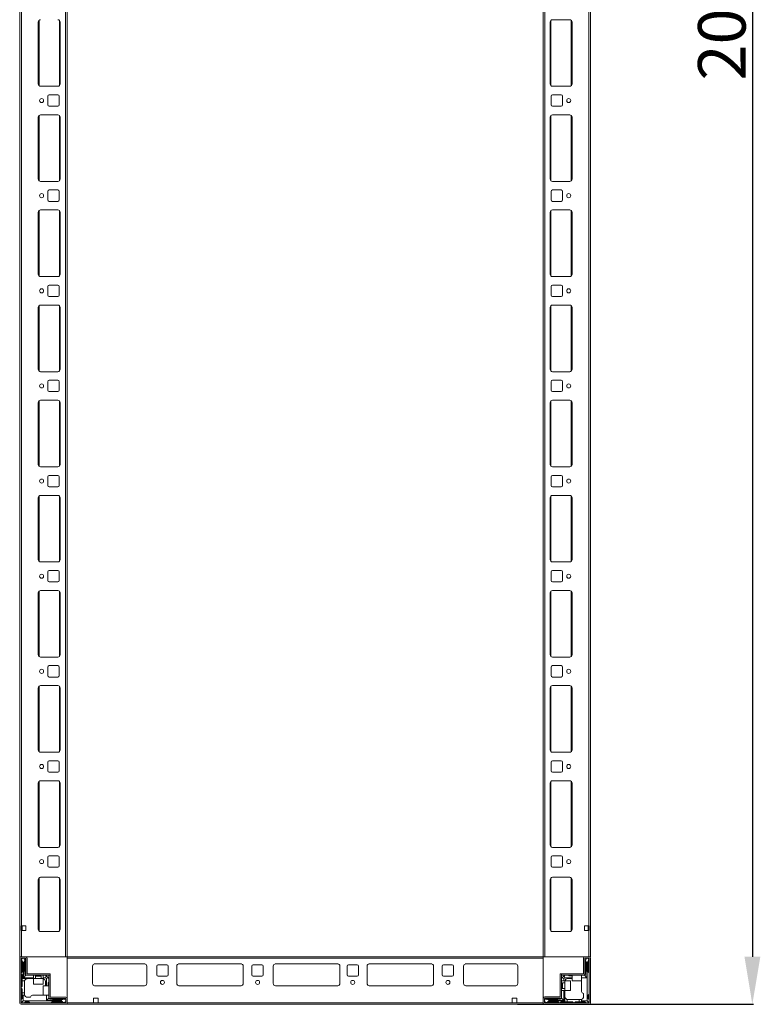
# Model space of a CAD drawing. Units: millimetres. Extents: x 285 to 11867, y 34 to 11661.
# Drawn here: x 2044 to 2822, y 3036 to 4071 of the extents above; entities that cross this region are included whole.
import ezdxf

# ---------------------------------------------------------------- set-up
doc = ezdxf.new("R2010")
doc.units = ezdxf.units.MM
doc.layers.add('2', color=7, linetype='Continuous')
doc.dimstyles.new('ISO-25', dxfattribs={"dimtxt": 2.5, "dimasz": 2.5, "dimexe": 1.25, "dimexo": 0.625, "dimtad": 1, "dimtxsty": 'Standard', "dimcen": 2.5, "dimadec": 0, "dimazin": 0, "dimtfac": 1, "dimtmove": 0, "dimatfit": 3, "dimfxl": 1, "dimarcsym": 0})

# ---------------------------------------------------------------- blocks, each defined once
blk = doc.blocks.new('*D34')
at = {"layer": '2', "color": 0, "linetype": 'ByBlock', "lineweight": -2}
for p, q in [((2578.6, 5036), (2815, 5036)), ((2813.7, 4986), (2813.7, 3086)), ((2566.9, 3036), (2815, 3036))]:
    blk.add_line(p, q, dxfattribs=at)
at = {"layer": '2', "color": 0, "linetype": 'ByBlock'}
for points in [[(2805.4, 4986), (2822.1, 4986), (2813.7, 5036)], [(2805.4, 3086), (2822.1, 3086), (2813.7, 3036)]]:
    blk.add_solid(points, dxfattribs=at)
at = {"layer": 'Defpoints', "color": 0, "linetype": 'ByBlock'}
for p in [(2578, 5036), (2566.3, 3036), (2813.7, 3036)]:
    blk.add_point(p, dxfattribs=at)
at = {"layer": '2', "color": 0, "linetype": 'ByBlock', "insert": (2788.1, 4082.8), "char_height": 50, "attachment_point": 5, "rotation": 90}
blk.add_mtext('2000', dxfattribs=at)

msp = doc.modelspace()

# ---------------------------------------------------------------- linework, layer by layer
at = {"color": 7, "linetype": 'Continuous', "lineweight": 0}
for p, q in [((2043.752, 4985.984), (2043.752, 3085.984)), ((2045.752, 4985.984), (2045.752, 3085.984)), ((2091.752, 4985.984), (2091.752, 3085.984)), ((2093.752, 4985.984), (2093.752, 3085.984)), ((2593.752, 3085.984), (2593.752, 4985.984)), ((2595.752, 3085.984), (2595.752, 4985.984)), ((2641.752, 3085.984), (2641.752, 4985.984)), ((2643.752, 3085.984), (2643.752, 4985.984)), ((2063.252, 4068.484), (2063.252, 4003.484)), ((2086.252, 4003.484), (2086.252, 4068.484)), ((2601.252, 4068.484), (2601.252, 4003.484)), ((2621.752, 4070.984), (2603.752, 4070.984)), ((2624.252, 4003.484), (2624.252, 4068.484)), ((2065.752, 4000.984), (2083.752, 4000.984)), ((2603.752, 4000.984), (2621.752, 4000.984)), ((2073.252, 3990.484), (2073.252, 3981.483)), ((2083.752, 3991.984), (2074.752, 3991.984)), ((2085.252, 3981.483), (2085.252, 3990.484)), ((2602.252, 3990.484), (2602.252, 3981.484)), ((2612.752, 3991.984), (2603.752, 3991.984)), ((2614.252, 3981.484), (2614.252, 3990.484)), ((2074.752, 3979.984), (2083.752, 3979.984)), ((2603.752, 3979.984), (2612.752, 3979.984)), ((2063.252, 3968.483), (2063.252, 3903.483)), ((2083.752, 3970.983), (2065.752, 3970.983)), ((2086.252, 3903.483), (2086.252, 3968.483)), ((2601.252, 3968.484), (2601.252, 3903.484)), ((2621.752, 3970.984), (2603.752, 3970.984)), ((2624.252, 3903.484), (2624.252, 3968.484)), ((2065.752, 3900.983), (2083.752, 3900.983)), ((2083.752, 3891.984), (2074.752, 3891.984)), ((2603.752, 3900.984), (2621.752, 3900.984)), ((2612.752, 3891.984), (2603.752, 3891.984)), ((2073.252, 3890.484), (2073.252, 3881.484)), ((2085.252, 3881.484), (2085.252, 3890.484)), ((2602.252, 3890.484), (2602.252, 3881.484)), ((2614.252, 3881.484), (2614.252, 3890.484)), ((2083.752, 3870.984), (2065.752, 3870.984)), ((2074.752, 3879.984), (2083.752, 3879.984)), ((2603.752, 3879.984), (2612.752, 3879.984)), ((2621.752, 3870.984), (2603.752, 3870.984)), ((2063.252, 3868.484), (2063.252, 3803.484)), ((2086.252, 3803.484), (2086.252, 3868.484)), ((2601.252, 3868.484), (2601.252, 3803.484)), ((2624.252, 3803.484), (2624.252, 3868.484)), ((2065.752, 3800.984), (2083.752, 3800.984)), ((2603.752, 3800.984), (2621.752, 3800.984)), ((2073.252, 3790.484), (2073.252, 3781.484)), ((2083.752, 3791.984), (2074.752, 3791.984)), ((2085.252, 3781.484), (2085.252, 3790.484)), ((2602.252, 3790.484), (2602.252, 3781.483)), ((2612.752, 3791.984), (2603.752, 3791.984)), ((2614.252, 3781.483), (2614.252, 3790.484)), ((2074.752, 3779.984), (2083.752, 3779.984)), ((2603.752, 3779.983), (2612.752, 3779.983)), ((2063.252, 3768.484), (2063.252, 3703.484)), ((2083.752, 3770.984), (2065.752, 3770.984)), ((2086.252, 3703.484), (2086.252, 3768.484)), ((2601.252, 3768.483), (2601.252, 3703.484)), ((2621.752, 3770.984), (2603.752, 3770.984)), ((2624.252, 3703.484), (2624.252, 3768.483)), ((2065.752, 3700.984), (2083.752, 3700.984)), ((2603.752, 3700.983), (2621.752, 3700.983)), ((2073.252, 3690.484), (2073.252, 3681.484)), ((2083.752, 3691.984), (2074.752, 3691.984)), ((2085.252, 3681.484), (2085.252, 3690.484)), ((2602.252, 3690.484), (2602.252, 3681.483)), ((2612.752, 3691.984), (2603.752, 3691.984)), ((2614.252, 3681.483), (2614.252, 3690.484)), ((2074.752, 3679.984), (2083.752, 3679.984)), ((2603.752, 3679.984), (2612.752, 3679.984)), ((2063.252, 3668.484), (2063.252, 3603.484)), ((2083.752, 3670.984), (2065.752, 3670.984)), ((2086.252, 3603.484), (2086.252, 3668.484)), ((2601.252, 3668.484), (2601.252, 3603.484)), ((2621.752, 3670.984), (2603.752, 3670.984)), ((2624.252, 3603.484), (2624.252, 3668.484)), ((2065.752, 3600.984), (2083.752, 3600.984)), ((2083.752, 3591.984), (2074.752, 3591.984)), ((2603.752, 3600.984), (2621.752, 3600.984)), ((2612.752, 3591.984), (2603.752, 3591.984)), ((2073.252, 3590.484), (2073.252, 3581.484)), ((2085.252, 3581.484), (2085.252, 3590.484)), ((2602.252, 3590.484), (2602.252, 3581.484)), ((2614.252, 3581.484), (2614.252, 3590.484)), ((2083.752, 3570.984), (2065.752, 3570.984)), ((2074.752, 3579.984), (2083.752, 3579.984)), ((2603.752, 3579.984), (2612.752, 3579.984)), ((2621.752, 3570.983), (2603.752, 3570.983)), ((2063.252, 3568.484), (2063.252, 3503.484)), ((2086.252, 3503.484), (2086.252, 3568.484)), ((2601.252, 3568.484), (2601.252, 3503.484)), ((2624.252, 3503.484), (2624.252, 3568.484)), ((2065.752, 3500.984), (2083.752, 3500.984)), ((2603.752, 3500.984), (2621.752, 3500.984)), ((2073.252, 3490.484), (2073.252, 3481.484)), ((2083.752, 3491.984), (2074.752, 3491.984)), ((2085.252, 3481.484), (2085.252, 3490.484)), ((2602.252, 3490.483), (2602.252, 3481.484)), ((2612.752, 3491.984), (2603.752, 3491.984)), ((2614.252, 3481.484), (2614.252, 3490.483)), ((2074.752, 3479.984), (2083.752, 3479.984)), ((2603.752, 3479.984), (2612.752, 3479.984)), ((2063.252, 3468.484), (2063.252, 3403.484)), ((2083.752, 3470.984), (2065.752, 3470.984)), ((2086.252, 3403.484), (2086.252, 3468.484)), ((2601.252, 3468.484), (2601.252, 3403.484)), ((2621.752, 3470.984), (2603.752, 3470.984)), ((2624.252, 3403.484), (2624.252, 3468.484)), ((2065.752, 3400.984), (2083.752, 3400.984)), ((2603.752, 3400.984), (2621.752, 3400.984)), ((2073.252, 3390.484), (2073.252, 3381.484)), ((2083.752, 3391.984), (2074.752, 3391.984)), ((2085.252, 3381.484), (2085.252, 3390.484)), ((2602.252, 3390.483), (2602.252, 3381.484)), ((2612.752, 3391.983), (2603.752, 3391.983)), ((2614.252, 3381.484), (2614.252, 3390.483)), ((2074.752, 3379.984), (2083.752, 3379.984)), ((2603.752, 3379.984), (2612.752, 3379.984)), ((2063.252, 3368.484), (2063.252, 3303.484)), ((2083.752, 3370.984), (2065.752, 3370.984)), ((2086.252, 3303.484), (2086.252, 3368.484)), ((2601.252, 3368.484), (2601.252, 3303.484)), ((2621.752, 3370.984), (2603.752, 3370.984)), ((2624.252, 3303.484), (2624.252, 3368.484)), ((2065.752, 3300.984), (2083.752, 3300.984)), ((2083.752, 3291.984), (2074.752, 3291.984)), ((2603.752, 3300.984), (2621.752, 3300.984)), ((2612.752, 3291.983), (2603.752, 3291.983)), ((2073.252, 3290.484), (2073.252, 3281.484)), ((2085.252, 3281.484), (2085.252, 3290.484)), ((2602.252, 3290.483), (2602.252, 3281.483)), ((2614.252, 3281.483), (2614.252, 3290.483)), ((2083.752, 3270.984), (2065.752, 3270.984)), ((2074.752, 3279.984), (2083.752, 3279.984)), ((2603.752, 3279.983), (2612.752, 3279.983)), ((2621.752, 3270.984), (2603.752, 3270.984)), ((2063.252, 3268.484), (2063.252, 3203.484)), ((2086.252, 3203.484), (2086.252, 3268.484)), ((2601.252, 3268.483), (2601.252, 3203.484)), ((2624.252, 3203.484), (2624.252, 3268.483)), ((2065.752, 3200.984), (2083.752, 3200.984)), ((2603.752, 3200.983), (2621.752, 3200.983)), ((2073.252, 3190.484), (2073.252, 3181.484)), ((2083.752, 3191.984), (2074.752, 3191.984)), ((2085.252, 3181.484), (2085.252, 3190.484)), ((2602.252, 3190.483), (2602.252, 3181.483)), ((2612.752, 3191.983), (2603.752, 3191.983)), ((2614.252, 3181.483), (2614.252, 3190.483)), ((2074.752, 3179.984), (2083.752, 3179.984)), ((2603.752, 3179.983), (2612.752, 3179.983)), ((2083.752, 3169.484), (2065.752, 3169.484)), ((2621.752, 3169.484), (2603.752, 3169.484)), ((2063.252, 3166.984), (2063.252, 3114.984)), ((2086.252, 3114.984), (2086.252, 3166.984)), ((2601.252, 3166.984), (2601.252, 3114.983)), ((2624.252, 3114.983), (2624.252, 3166.984)), ((2045.252, 3118.484), (2045.752, 3118.484)), ((2045.252, 3113.484), (2045.252, 3118.484)), ((2050.252, 3118.484), (2045.752, 3118.484)), ((2046.252, 3118.484), (2046.252, 3113.484)), ((2050.252, 3113.484), (2050.252, 3118.484)), ((2641.752, 3118.484), (2637.252, 3118.484)), ((2637.252, 3118.484), (2637.252, 3113.484)), ((2641.252, 3113.484), (2641.252, 3118.484)), ((2641.752, 3118.484), (2642.252, 3118.484)), ((2642.252, 3118.484), (2642.252, 3113.484)), ((2045.752, 3113.484), (2045.252, 3113.484)), ((2045.752, 3113.484), (2045.752, 3085.984)), ((2045.752, 3113.484), (2050.252, 3113.484)), ((2065.752, 3112.484), (2083.752, 3112.484)), ((2603.752, 3112.484), (2621.752, 3112.484)), ((2637.252, 3113.484), (2641.752, 3113.484)), ((2641.752, 3085.984), (2641.752, 3113.484)), ((2642.252, 3113.484), (2641.752, 3113.484)), ((2043.752, 3085.984), (2045.752, 3085.984)), ((2045.752, 3085.984), (2091.752, 3085.984)), ((2091.752, 3085.984), (2093.752, 3085.984)), ((2595.752, 3085.984), (2593.752, 3085.984)), ((2641.752, 3085.984), (2595.752, 3085.984)), ((2643.752, 3085.984), (2641.752, 3085.984))]:
    msp.add_line(p, q, dxfattribs=at)
at = {"color": 8, "linetype": 'Continuous', "lineweight": 0}
for p, q in [((2064.252, 4070.484), (2064.252, 4001.484)), ((2085.752, 4069.984), (2085.752, 4001.984)), ((2601.752, 4001.984), (2601.752, 4069.984)), ((2623.252, 4001.484), (2623.252, 4070.484)), ((2064.252, 3970.484), (2064.252, 3901.484)), ((2085.752, 3969.983), (2085.752, 3901.983)), ((2601.752, 3901.984), (2601.752, 3969.984)), ((2623.252, 3901.484), (2623.252, 3970.484)), ((2064.252, 3870.484), (2064.252, 3801.484)), ((2085.752, 3869.984), (2085.752, 3801.984)), ((2601.752, 3801.984), (2601.752, 3869.984)), ((2623.252, 3801.484), (2623.252, 3870.484)), ((2064.252, 3770.484), (2064.252, 3701.484)), ((2085.752, 3769.984), (2085.752, 3701.984)), ((2601.752, 3701.984), (2601.752, 3769.983)), ((2623.252, 3701.484), (2623.252, 3770.484)), ((2064.252, 3670.484), (2064.252, 3601.484)), ((2085.752, 3669.984), (2085.752, 3601.984)), ((2601.752, 3601.984), (2601.752, 3669.984)), ((2623.252, 3601.484), (2623.252, 3670.484)), ((2064.252, 3570.484), (2064.252, 3501.484)), ((2085.752, 3569.984), (2085.752, 3501.984)), ((2601.752, 3501.983), (2601.752, 3569.984)), ((2623.252, 3501.484), (2623.252, 3570.484)), ((2064.252, 3470.484), (2064.252, 3401.484)), ((2085.752, 3469.984), (2085.752, 3401.984)), ((2601.752, 3401.984), (2601.752, 3469.984)), ((2623.252, 3401.484), (2623.252, 3470.484)), ((2064.252, 3370.484), (2064.252, 3301.484)), ((2085.752, 3369.984), (2085.752, 3301.984)), ((2601.752, 3301.984), (2601.752, 3369.984)), ((2623.252, 3301.483), (2623.252, 3370.483)), ((2064.252, 3270.484), (2064.252, 3201.484)), ((2085.752, 3269.984), (2085.752, 3201.984)), ((2601.752, 3201.984), (2601.752, 3269.983)), ((2623.252, 3201.483), (2623.252, 3270.483)), ((2064.252, 3168.984), (2064.252, 3112.984)), ((2085.752, 3168.484), (2085.752, 3113.484)), ((2601.752, 3113.484), (2601.752, 3168.484)), ((2623.252, 3112.984), (2623.252, 3168.983))]:
    msp.add_line(p, q, dxfattribs=at)
at = {"color": 7, "linetype": 'Continuous', "lineweight": 15}
for p, q in [((2043.752, 3084.384), (2043.752, 3037.584)), ((2043.83, 3085.984), (2043.83, 3084.876)), ((2045.352, 3085.984), (2043.83, 3085.984)), ((2045.252, 3084.384), (2045.252, 3037.584)), ((2049.652, 3085.984), (2045.352, 3085.984)), ((2049.652, 3084.484), (2045.352, 3084.484)), ((2046.752, 3084.484), (2045.475, 3082.355)), ((2049.252, 3081.984), (2048.252, 3084.484)), ((2049.752, 3068.084), (2049.752, 3084.384)), ((2051.252, 3068.084), (2051.252, 3084.384)), ((2593.752, 3085.984), (2093.752, 3085.984)), ((2093.752, 3085.984), (2093.752, 3084.384)), ((2093.752, 3084.384), (2593.752, 3084.384)), ((2093.752, 3084.384), (2093.752, 3037.584)), ((2593.752, 3084.384), (2593.752, 3085.984)), ((2593.752, 3037.584), (2593.752, 3084.384)), ((2636.252, 3084.384), (2636.252, 3068.084)), ((2637.752, 3084.384), (2637.752, 3068.084)), ((2642.152, 3085.984), (2637.852, 3085.984)), ((2642.152, 3084.484), (2637.852, 3084.484)), ((2639.252, 3084.484), (2638.252, 3081.984)), ((2642.029, 3082.355), (2640.752, 3084.484)), ((2642.252, 3037.584), (2642.252, 3084.384)), ((2643.752, 3037.584), (2643.752, 3084.384)), ((2045.475, 3082.355), (2045.252, 3081.984)), ((2046.252, 3079.984), (2045.252, 3080.984)), ((2045.475, 3082.355), (2047.252, 3079.484)), ((2046.252, 3069.984), (2046.252, 3079.984)), ((2047.252, 3079.484), (2047.252, 3062.984)), ((2047.252, 3079.484), (2047.752, 3079.484)), ((2047.752, 3079.484), (2049.252, 3081.908)), ((2047.752, 3063.984), (2047.752, 3079.484)), ((2048.752, 3079.984), (2048.752, 3070.984)), ((2049.252, 3081.908), (2049.252, 3081.984)), ((2049.252, 3080.484), (2049.252, 3081.908)), ((2051.58, 3067.984), (2051.58, 3083.984)), ((2120.252, 3057.984), (2120.252, 3075.984)), ((2122.752, 3078.484), (2174.752, 3078.484)), ((2177.252, 3075.984), (2177.252, 3057.984)), ((2187.752, 3066.984), (2187.752, 3075.984)), ((2189.252, 3077.484), (2198.252, 3077.484)), ((2199.752, 3075.984), (2199.752, 3066.984)), ((2208.752, 3057.984), (2208.752, 3075.984)), ((2211.252, 3078.484), (2276.252, 3078.484)), ((2278.752, 3075.984), (2278.752, 3057.984)), ((2287.752, 3066.984), (2287.752, 3075.984)), ((2289.252, 3077.484), (2298.252, 3077.484)), ((2299.752, 3075.984), (2299.752, 3066.984)), ((2310.252, 3057.984), (2310.252, 3075.984)), ((2312.752, 3078.484), (2377.752, 3078.484)), ((2380.252, 3075.984), (2380.252, 3057.984)), ((2387.752, 3066.984), (2387.752, 3075.984)), ((2389.252, 3077.484), (2398.252, 3077.484)), ((2399.752, 3075.984), (2399.752, 3066.984)), ((2408.752, 3057.984), (2408.752, 3075.984)), ((2411.252, 3078.484), (2476.252, 3078.484)), ((2478.752, 3075.984), (2478.752, 3057.984)), ((2487.752, 3066.984), (2487.752, 3075.984)), ((2489.252, 3077.484), (2498.252, 3077.484)), ((2499.752, 3075.984), (2499.752, 3066.984)), ((2510.252, 3075.984), (2510.252, 3057.984)), ((2564.752, 3078.484), (2512.752, 3078.484)), ((2567.252, 3057.984), (2567.252, 3075.984)), ((2638.252, 3081.984), (2638.252, 3081.908)), ((2638.252, 3081.908), (2639.752, 3079.484)), ((2638.252, 3081.908), (2638.252, 3080.484)), ((2638.752, 3070.984), (2638.752, 3079.984)), ((2639.752, 3079.484), (2639.752, 3063.984)), ((2639.752, 3079.484), (2640.252, 3079.484)), ((2640.252, 3079.484), (2642.029, 3082.355)), ((2640.252, 3059.561), (2640.252, 3079.484)), ((2642.252, 3080.984), (2641.252, 3079.984)), ((2641.252, 3079.984), (2641.252, 3069.984)), ((2642.252, 3081.984), (2642.029, 3082.355)), ((2045.252, 3068.984), (2046.252, 3069.984)), ((2046.252, 3066.984), (2045.252, 3067.984)), ((2046.252, 3066.984), (2046.252, 3062.984)), ((2050.252, 3066.484), (2047.752, 3063.984)), ((2058.252, 3063.984), (2047.752, 3063.984)), ((2049.252, 3070.484), (2049.252, 3067.484)), ((2051.352, 3066.484), (2050.252, 3066.484)), ((2051.352, 3067.984), (2075.752, 3067.984)), ((2075.752, 3066.484), (2051.352, 3066.484)), ((2051.752, 3069.984), (2051.752, 3071.684)), ((2058.252, 3066.484), (2058.252, 3062.984)), ((2060.252, 3066.484), (2060.252, 3066.372)), ((2060.252, 3066.372), (2060.807, 3065.984)), ((2066.252, 3066.372), (2060.252, 3066.372)), ((2060.807, 3065.984), (2060.252, 3065.595)), ((2060.252, 3065.595), (2060.252, 3063.234)), ((2066.252, 3065.595), (2060.252, 3065.595)), ((2061.134, 3065.984), (2060.807, 3065.984)), ((2065.698, 3065.984), (2061.134, 3065.984)), ((2065.698, 3065.984), (2066.252, 3066.372)), ((2066.252, 3065.595), (2065.698, 3065.984)), ((2066.252, 3066.372), (2066.252, 3066.484)), ((2066.252, 3063.234), (2066.252, 3065.595)), ((2068.252, 3062.984), (2068.252, 3066.484)), ((2070.752, 3063.984), (2068.252, 3063.984)), ((2070.752, 3066.484), (2071.484, 3065.751)), ((2071.484, 3065.751), (2070.752, 3063.984)), ((2071.752, 3062.984), (2070.752, 3063.984)), ((2073.52, 3063.716), (2071.484, 3065.751)), ((2071.752, 3062.984), (2073.52, 3063.716)), ((2073.52, 3063.716), (2074.252, 3062.984)), ((2074.252, 3043.584), (2074.252, 3066.474)), ((2075.752, 3066.474), (2074.252, 3066.474)), ((2075.752, 3066.484), (2075.752, 3067.984)), ((2075.752, 3066.474), (2075.752, 3043.584)), ((2198.252, 3065.484), (2189.252, 3065.484)), ((2298.252, 3065.484), (2289.252, 3065.484)), ((2398.252, 3065.484), (2389.252, 3065.484)), ((2498.252, 3065.484), (2489.252, 3065.484)), ((2611.752, 3043.584), (2611.752, 3067.984)), ((2613.252, 3067.984), (2611.752, 3067.984)), ((2613.252, 3067.984), (2613.252, 3043.584)), ((2613.252, 3062.984), (2613.984, 3063.716)), ((2613.262, 3067.984), (2613.262, 3066.484)), ((2613.262, 3067.984), (2636.152, 3067.984)), ((2636.152, 3066.484), (2613.262, 3066.484)), ((2616.02, 3065.751), (2613.984, 3063.716)), ((2613.984, 3063.716), (2615.752, 3062.984)), ((2616.752, 3063.984), (2615.752, 3062.984)), ((2616.02, 3065.751), (2616.752, 3066.484)), ((2616.752, 3063.984), (2616.02, 3065.751)), ((2624.252, 3063.984), (2616.752, 3063.984)), ((2621.252, 3065.984), (2624.252, 3065.984)), ((2624.252, 3066.484), (2624.252, 3060.784)), ((2634.252, 3060.784), (2634.252, 3066.484)), ((2639.752, 3063.984), (2634.252, 3063.984)), ((2636.152, 3066.484), (2637.252, 3066.484)), ((2637.252, 3066.484), (2639.752, 3063.984)), ((2638.252, 3067.484), (2638.252, 3070.484)), ((2641.252, 3069.984), (2642.252, 3068.984)), ((2046.252, 3054.984), (2045.252, 3053.984)), ((2047.252, 3062.984), (2046.252, 3062.984)), ((2046.252, 3060.484), (2046.252, 3062.984)), ((2048.794, 3060.484), (2046.252, 3060.484)), ((2046.252, 3060.484), (2046.252, 3054.984)), ((2058.252, 3062.984), (2047.252, 3062.984)), ((2048.752, 3059.984), (2048.752, 3047.984)), ((2058.252, 3062.984), (2058.252, 3057.284)), ((2068.252, 3062.984), (2058.252, 3062.984)), ((2068.252, 3057.284), (2068.252, 3062.984)), ((2074.252, 3055.484), (2068.552, 3055.484)), ((2070.752, 3059.984), (2070.752, 3055.484)), ((2071.752, 3055.484), (2071.752, 3062.984)), ((2073.752, 3058.484), (2073.752, 3055.484)), ((2174.975, 3055.494), (2122.529, 3055.494)), ((2174.752, 3055.484), (2122.752, 3055.484)), ((2276.475, 3055.494), (2211.029, 3055.494)), ((2276.252, 3055.484), (2211.252, 3055.484)), ((2377.975, 3055.494), (2312.529, 3055.494)), ((2377.752, 3055.484), (2312.752, 3055.484)), ((2476.475, 3055.494), (2411.029, 3055.494)), ((2476.252, 3055.484), (2411.252, 3055.484)), ((2564.975, 3055.494), (2512.529, 3055.494)), ((2512.752, 3055.484), (2564.752, 3055.484)), ((2616.752, 3060.484), (2613.252, 3060.484)), ((2613.364, 3058.484), (2613.252, 3058.484)), ((2613.752, 3057.929), (2613.364, 3058.484)), ((2613.364, 3058.484), (2613.364, 3052.484)), ((2614.14, 3058.484), (2613.752, 3057.929)), ((2613.752, 3057.929), (2613.752, 3053.366)), ((2613.752, 3053.366), (2613.752, 3053.038)), ((2616.502, 3058.484), (2614.14, 3058.484)), ((2614.14, 3058.484), (2614.14, 3052.484)), ((2615.752, 3062.984), (2615.752, 3060.484)), ((2622.452, 3060.484), (2616.752, 3060.484)), ((2616.752, 3060.484), (2616.752, 3050.484)), ((2619.752, 3062.984), (2624.252, 3062.984)), ((2634.252, 3059.561), (2634.252, 3059.984)), ((2634.252, 3059.561), (2634.252, 3049.484)), ((2640.252, 3039.484), (2640.252, 3059.561)), ((2045.252, 3052.984), (2046.252, 3051.984)), ((2046.252, 3051.984), (2046.252, 3047.984)), ((2046.252, 3047.984), (2048.752, 3047.984)), ((2046.252, 3045.484), (2046.252, 3047.984)), ((2046.252, 3041.984), (2046.252, 3045.484)), ((2046.252, 3045.484), (2047.252, 3045.484)), ((2047.252, 3045.484), (2047.252, 3039.484)), ((2048.924, 3045.484), (2047.252, 3045.484)), ((2048.752, 3047.984), (2048.752, 3046.484)), ((2051.752, 3043.484), (2055.252, 3043.484)), ((2067.33, 3045.484), (2057.252, 3045.484)), ((2067.33, 3045.484), (2067.752, 3045.484)), ((2068.552, 3045.484), (2074.252, 3045.484)), ((2071.752, 3039.984), (2071.752, 3045.484)), ((2074.252, 3043.584), (2074.252, 3042.484)), ((2092.152, 3043.484), (2075.852, 3043.484)), ((2611.652, 3043.484), (2595.352, 3043.484)), ((2611.752, 3043.811), (2595.752, 3043.811)), ((2609.752, 3043.984), (2608.052, 3043.984)), ((2613.252, 3052.484), (2613.364, 3052.484)), ((2613.252, 3050.484), (2616.752, 3050.484)), ((2613.252, 3043.584), (2613.252, 3042.484)), ((2613.364, 3052.484), (2613.752, 3053.038)), ((2613.752, 3053.038), (2614.14, 3052.484)), ((2614.14, 3052.484), (2616.502, 3052.484)), ((2615.752, 3050.484), (2615.752, 3039.984)), ((2616.752, 3050.484), (2622.452, 3050.484)), ((2616.752, 3050.484), (2616.752, 3039.484)), ((2636.252, 3043.984), (2636.252, 3047.484)), ((2642.252, 3046.484), (2641.252, 3045.484)), ((2641.252, 3045.484), (2641.252, 3041.984)), ((2045.252, 3040.984), (2046.252, 3041.984)), ((2045.352, 3037.484), (2092.152, 3037.484)), ((2045.352, 3035.984), (2642.152, 3035.984)), ((2045.352, 3035.984), (2092.152, 3035.984)), ((2045.691, 3037.923), (2047.252, 3039.484)), ((2047.252, 3039.484), (2067.33, 3039.484)), ((2049.752, 3038.484), (2048.752, 3037.484)), ((2053.252, 3038.484), (2049.752, 3038.484)), ((2054.252, 3037.484), (2053.252, 3038.484)), ((2067.33, 3039.484), (2087.252, 3039.484)), ((2074.252, 3042.484), (2071.752, 3039.984)), ((2087.252, 3039.984), (2071.752, 3039.984)), ((2075.252, 3041.484), (2078.252, 3041.484)), ((2092.152, 3041.984), (2075.852, 3041.984)), ((2077.752, 3038.484), (2076.752, 3037.484)), ((2087.752, 3038.484), (2077.752, 3038.484)), ((2078.752, 3040.984), (2087.752, 3040.984)), ((2089.676, 3041.484), (2087.252, 3039.984)), ((2087.252, 3039.984), (2087.252, 3039.484)), ((2087.252, 3039.484), (2090.124, 3037.707)), ((2088.752, 3037.484), (2087.752, 3038.484)), ((2089.676, 3041.484), (2088.252, 3041.484)), ((2089.752, 3041.484), (2089.676, 3041.484)), ((2092.252, 3040.484), (2089.752, 3041.484)), ((2089.752, 3037.484), (2090.124, 3037.707)), ((2090.124, 3037.707), (2092.252, 3038.984)), ((2092.252, 3037.584), (2092.252, 3041.884)), ((2093.752, 3037.584), (2093.752, 3041.884)), ((2121.252, 3037.584), (2093.752, 3037.584)), ((2593.752, 3037.584), (2093.752, 3037.584)), ((2093.752, 3037.584), (2093.752, 3035.984)), ((2121.252, 3042.584), (2126.252, 3042.584)), ((2121.252, 3037.584), (2121.252, 3042.584)), ((2126.252, 3037.584), (2121.252, 3037.584)), ((2126.252, 3042.584), (2126.252, 3037.584)), ((2561.252, 3042.584), (2561.252, 3037.584)), ((2566.252, 3042.584), (2561.252, 3042.584)), ((2561.252, 3037.584), (2566.252, 3037.584)), ((2566.252, 3037.584), (2566.252, 3042.584)), ((2593.752, 3037.584), (2566.252, 3037.584)), ((2593.752, 3041.884), (2593.752, 3037.584)), ((2593.752, 3035.984), (2593.752, 3037.584)), ((2593.752, 3037.584), (2593.752, 3036.061)), ((2593.752, 3036.061), (2594.86, 3036.061)), ((2595.252, 3041.884), (2595.252, 3037.584)), ((2597.752, 3041.484), (2595.252, 3040.484)), ((2595.252, 3038.984), (2597.38, 3037.707)), ((2611.652, 3041.984), (2595.352, 3041.984)), ((2595.352, 3037.484), (2642.152, 3037.484)), ((2595.352, 3035.984), (2642.152, 3035.984)), ((2597.38, 3037.707), (2600.252, 3039.484)), ((2597.38, 3037.707), (2597.752, 3037.484)), ((2597.828, 3041.484), (2597.752, 3041.484)), ((2600.252, 3039.984), (2597.828, 3041.484)), ((2599.252, 3041.484), (2597.828, 3041.484)), ((2599.752, 3038.484), (2598.752, 3037.484)), ((2599.752, 3040.984), (2608.752, 3040.984)), ((2609.752, 3038.484), (2599.752, 3038.484)), ((2600.252, 3039.484), (2600.252, 3039.984)), ((2615.752, 3039.984), (2600.252, 3039.984)), ((2600.252, 3039.484), (2616.752, 3039.484)), ((2609.252, 3041.484), (2612.252, 3041.484)), ((2610.752, 3037.484), (2609.752, 3038.484)), ((2612.752, 3038.484), (2611.752, 3037.484)), ((2612.752, 3038.484), (2616.752, 3038.484)), ((2613.252, 3042.484), (2615.752, 3039.984)), ((2616.752, 3039.484), (2616.752, 3038.484)), ((2619.252, 3038.484), (2616.752, 3038.484)), ((2619.252, 3041.026), (2619.252, 3038.484)), ((2619.252, 3038.484), (2624.752, 3038.484)), ((2619.752, 3040.984), (2631.752, 3040.984)), ((2624.752, 3038.484), (2625.752, 3037.484)), ((2626.752, 3037.484), (2627.752, 3038.484)), ((2627.752, 3038.484), (2631.752, 3038.484)), ((2631.752, 3038.484), (2631.752, 3040.984)), ((2631.752, 3040.984), (2633.252, 3040.984)), ((2634.252, 3038.484), (2631.752, 3038.484)), ((2634.252, 3041.155), (2634.252, 3039.484)), ((2634.252, 3038.484), (2634.252, 3039.484)), ((2634.252, 3039.484), (2640.252, 3039.484)), ((2637.752, 3038.484), (2634.252, 3038.484)), ((2638.752, 3037.484), (2637.752, 3038.484)), ((2641.813, 3037.923), (2640.252, 3039.484)), ((2641.252, 3041.984), (2642.252, 3040.984))]:
    msp.add_line(p, q, dxfattribs=at)
at = {"color": 8, "linetype": 'Continuous', "lineweight": 15}
for p, q in [((2122.052, 3078.384), (2175.452, 3078.384)), ((2210.552, 3078.384), (2276.952, 3078.384)), ((2312.052, 3078.384), (2378.452, 3078.384)), ((2410.552, 3078.384), (2476.952, 3078.384)), ((2512.052, 3078.384), (2565.452, 3078.384)), ((2058.252, 3057.284), (2068.252, 3057.284)), ((2060.252, 3063.234), (2064.752, 3063.234)), ((2064.752, 3063.234), (2066.252, 3063.234)), ((2068.552, 3055.484), (2068.552, 3045.484)), ((2616.502, 3056.984), (2616.502, 3058.484)), ((2616.502, 3052.484), (2616.502, 3056.984)), ((2622.452, 3050.484), (2622.452, 3060.484)), ((2624.252, 3060.784), (2634.252, 3060.784))]:
    msp.add_line(p, q, dxfattribs=at)
at = {"color": 7, "linetype": 'Continuous', "lineweight": 15, "flags": 128}
for points in [[(2634.188, 3060.599), (2634.194, 3060.569), (2634.252, 3059.984)], [(2068.367, 3045.547), (2068.337, 3045.541), (2067.752, 3045.484)]]:
    msp.add_lwpolyline(points, dxfattribs=at)
at = {"color": 7, "linetype": 'Continuous', "lineweight": 0}
for centre in [(2066.752, 3985.984), (2620.752, 3985.984), (2066.752, 3885.984), (2620.752, 3885.984), (2066.752, 3785.984), (2620.752, 3785.984), (2066.752, 3685.984), (2620.752, 3685.984), (2066.752, 3585.984), (2620.752, 3585.984), (2066.752, 3485.984), (2620.752, 3485.984), (2066.752, 3385.984), (2620.752, 3385.984), (2066.752, 3285.984), (2620.752, 3285.983), (2066.752, 3185.984), (2620.752, 3185.983)]:
    msp.add_circle(centre, 2.125, dxfattribs=at)
at = {"color": 7, "linetype": 'Continuous', "lineweight": 15}
for centre in [(2193.752, 3058.984), (2293.752, 3058.984), (2393.752, 3058.984), (2493.752, 3058.984)]:
    msp.add_circle(centre, 2.125, dxfattribs=at)
at = {"color": 7, "linetype": 'Continuous', "lineweight": 0}
for centre, radius, start, end in [((2065.752, 4068.484), 2.5, 90, 180), ((2083.752, 4068.484), 2.5, 0, 90), ((2603.752, 4068.484), 2.5, 90, 180), ((2621.752, 4068.484), 2.5, 0, 90), ((2065.752, 4003.484), 2.5, 180, 270), ((2083.752, 4003.484), 2.5, 270, 0), ((2603.752, 4003.484), 2.5, 180, 270), ((2621.752, 4003.484), 2.5, 270, 0), ((2074.752, 3990.484), 1.5, 90, 180), ((2083.752, 3990.484), 1.5, 0, 90), ((2603.752, 3990.484), 1.5, 90, 180), ((2612.752, 3990.484), 1.5, 0, 90), ((2074.752, 3981.484), 1.5, 180, 270), ((2083.752, 3981.484), 1.5, 270, 0), ((2603.752, 3981.484), 1.5, 180, 270), ((2612.752, 3981.484), 1.5, 270, 0), ((2065.752, 3968.484), 2.5, 90, 180), ((2083.752, 3968.484), 2.5, 0, 90), ((2603.752, 3968.484), 2.5, 90, 180), ((2621.752, 3968.484), 2.5, 0, 90), ((2065.752, 3903.484), 2.5, 180, 270), ((2083.752, 3903.484), 2.5, 270, 0), ((2603.752, 3903.484), 2.5, 180, 270), ((2621.752, 3903.484), 2.5, 270, 0), ((2074.752, 3890.484), 1.5, 90, 180), ((2083.752, 3890.484), 1.5, 0, 90), ((2603.752, 3890.484), 1.5, 90, 180), ((2612.752, 3890.484), 1.5, 0, 90), ((2074.752, 3881.484), 1.5, 180, 270), ((2083.752, 3881.484), 1.5, 270, 0), ((2603.752, 3881.484), 1.5, 180, 270), ((2612.752, 3881.484), 1.5, 270, 0), ((2065.752, 3868.484), 2.5, 90, 180), ((2083.752, 3868.484), 2.5, 0, 90), ((2603.752, 3868.484), 2.5, 90, 180), ((2621.752, 3868.484), 2.5, 0, 90), ((2065.752, 3803.484), 2.5, 180, 270), ((2083.752, 3803.484), 2.5, 270, 0), ((2603.752, 3803.484), 2.5, 180, 270), ((2621.752, 3803.484), 2.5, 270, 0), ((2074.752, 3790.484), 1.5, 90, 180), ((2083.752, 3790.484), 1.5, 0, 90), ((2603.752, 3790.484), 1.5, 90, 180), ((2612.752, 3790.484), 1.5, 0, 90), ((2074.752, 3781.484), 1.5, 180, 270), ((2083.752, 3781.484), 1.5, 270, 0), ((2603.752, 3781.484), 1.5, 180, 270), ((2612.752, 3781.484), 1.5, 270, 0), ((2065.752, 3768.484), 2.5, 90, 180), ((2083.752, 3768.484), 2.5, 0, 90), ((2603.752, 3768.484), 2.5, 90, 180), ((2621.752, 3768.484), 2.5, 0, 90), ((2065.752, 3703.484), 2.5, 180, 270), ((2083.752, 3703.484), 2.5, 270, 0), ((2603.752, 3703.484), 2.5, 180, 270), ((2621.752, 3703.484), 2.5, 270, 0), ((2074.752, 3690.484), 1.5, 90, 180), ((2083.752, 3690.484), 1.5, 0, 90), ((2603.752, 3690.484), 1.5, 90, 180), ((2612.752, 3690.484), 1.5, 0, 90), ((2074.752, 3681.484), 1.5, 180, 270), ((2083.752, 3681.484), 1.5, 270, 0), ((2603.752, 3681.484), 1.5, 180, 270), ((2612.752, 3681.484), 1.5, 270, 0), ((2065.752, 3668.484), 2.5, 90, 180), ((2083.752, 3668.484), 2.5, 0, 90), ((2603.752, 3668.484), 2.5, 90, 180), ((2621.752, 3668.484), 2.5, 0, 90), ((2065.752, 3603.484), 2.5, 180, 270), ((2083.752, 3603.484), 2.5, 270, 0), ((2603.752, 3603.484), 2.5, 180, 270), ((2621.752, 3603.484), 2.5, 270, 0), ((2074.752, 3590.484), 1.5, 90, 180), ((2083.752, 3590.484), 1.5, 0, 90), ((2603.752, 3590.484), 1.5, 90, 180), ((2612.752, 3590.484), 1.5, 0, 90), ((2074.752, 3581.484), 1.5, 180, 270), ((2083.752, 3581.484), 1.5, 270, 0), ((2603.752, 3581.484), 1.5, 180, 270), ((2612.752, 3581.484), 1.5, 270, 0), ((2065.752, 3568.484), 2.5, 90, 180), ((2083.752, 3568.484), 2.5, 0, 90), ((2603.752, 3568.484), 2.5, 90, 180), ((2621.752, 3568.484), 2.5, 0, 90), ((2065.752, 3503.484), 2.5, 180, 270), ((2083.752, 3503.484), 2.5, 270, 0), ((2603.752, 3503.484), 2.5, 180, 270), ((2621.752, 3503.484), 2.5, 270, 0), ((2074.752, 3490.484), 1.5, 90, 180), ((2083.752, 3490.484), 1.5, 0, 90), ((2603.752, 3490.484), 1.5, 90, 180), ((2612.752, 3490.484), 1.5, 0, 90), ((2074.752, 3481.484), 1.5, 180, 270), ((2083.752, 3481.484), 1.5, 270, 0), ((2603.752, 3481.484), 1.5, 180, 270), ((2612.752, 3481.484), 1.5, 270, 0), ((2065.752, 3468.484), 2.5, 90, 180), ((2083.752, 3468.484), 2.5, 0, 90), ((2603.752, 3468.484), 2.5, 90, 180), ((2621.752, 3468.484), 2.5, 0, 90), ((2065.752, 3403.484), 2.5, 180, 270), ((2083.752, 3403.484), 2.5, 270, 0), ((2603.752, 3403.484), 2.5, 180, 270), ((2621.752, 3403.484), 2.5, 270, 0), ((2074.752, 3390.484), 1.5, 90, 180), ((2083.752, 3390.484), 1.5, 0, 90), ((2603.752, 3390.484), 1.5, 90, 180), ((2612.752, 3390.484), 1.5, 0, 90), ((2074.752, 3381.484), 1.5, 180, 270), ((2083.752, 3381.484), 1.5, 270, 0), ((2603.752, 3381.484), 1.5, 180, 270), ((2612.752, 3381.484), 1.5, 270, 0), ((2065.752, 3368.484), 2.5, 90, 180), ((2083.752, 3368.484), 2.5, 0, 90), ((2603.752, 3368.484), 2.5, 90, 180), ((2621.752, 3368.484), 2.5, 0, 90), ((2065.752, 3303.484), 2.5, 180, 270), ((2083.752, 3303.484), 2.5, 270, 0), ((2603.752, 3303.484), 2.5, 180, 270), ((2621.752, 3303.484), 2.5, 270, 0), ((2074.752, 3290.484), 1.5, 90, 180), ((2083.752, 3290.484), 1.5, 0, 90), ((2603.752, 3290.483), 1.5, 90, 180), ((2612.752, 3290.483), 1.5, 0, 90), ((2074.752, 3281.484), 1.5, 180, 270), ((2083.752, 3281.484), 1.5, 270, 0), ((2603.752, 3281.483), 1.5, 180, 270), ((2612.752, 3281.483), 1.5, 270, 0), ((2065.752, 3268.484), 2.5, 90, 180), ((2083.752, 3268.484), 2.5, 0, 90), ((2603.752, 3268.483), 2.5, 90, 180), ((2621.752, 3268.483), 2.5, 0, 90), ((2065.752, 3203.484), 2.5, 180, 270), ((2083.752, 3203.484), 2.5, 270, 0), ((2603.752, 3203.483), 2.5, 180, 270), ((2621.752, 3203.483), 2.5, 270, 0), ((2074.752, 3190.484), 1.5, 90, 180), ((2083.752, 3190.484), 1.5, 0, 90), ((2603.752, 3190.483), 1.5, 90, 180), ((2612.752, 3190.483), 1.5, 0, 90), ((2074.752, 3181.484), 1.5, 180, 270), ((2083.752, 3181.484), 1.5, 270, 0), ((2603.752, 3181.483), 1.5, 180, 270), ((2612.752, 3181.483), 1.5, 270, 0), ((2065.752, 3166.984), 2.5, 90, 180), ((2083.752, 3166.984), 2.5, 0, 90), ((2603.752, 3166.984), 2.5, 90, 180), ((2621.752, 3166.984), 2.5, 0, 90), ((2065.752, 3114.984), 2.5, 180, 270), ((2083.752, 3114.984), 2.5, 270, 0), ((2603.752, 3114.984), 2.5, 180, 270), ((2621.752, 3114.984), 2.5, 270, 0)]:
    msp.add_arc(centre, radius, start, end, dxfattribs=at)
at = {"color": 7, "linetype": 'Continuous', "lineweight": 15}
for centre, radius, start, end in [((2045.352, 3084.384), 1.6, 90, 180), ((2045.352, 3084.384), 0.1, 90, 180), ((2049.652, 3084.384), 1.6, 0, 90), ((2049.652, 3084.384), 0.1, 0, 90), ((2049.58, 3083.984), 2, 0, 70.5873), ((2637.852, 3084.384), 1.6, 90, 180), ((2637.852, 3084.384), 0.1, 90, 180), ((2642.152, 3084.384), 1.6, 0, 90), ((2642.152, 3084.384), 0.1, 0, 90), ((2049.252, 3079.984), 0.5, 90, 180), ((2122.752, 3075.984), 2.5, 90, 180), ((2174.752, 3075.984), 2.5, 0, 90), ((2189.252, 3075.984), 1.5, 90, 180), ((2198.252, 3075.984), 1.5, 0, 90), ((2211.252, 3075.984), 2.5, 90, 180), ((2276.252, 3075.984), 2.5, 0, 90), ((2289.252, 3075.984), 1.5, 90, 180), ((2298.252, 3075.984), 1.5, 0, 90), ((2312.752, 3075.984), 2.5, 90, 180), ((2377.752, 3075.984), 2.5, 0, 90), ((2389.252, 3075.984), 1.5, 90, 180), ((2398.252, 3075.984), 1.5, 0, 90), ((2411.252, 3075.984), 2.5, 90, 180), ((2476.252, 3075.984), 2.5, 0, 90), ((2489.252, 3075.984), 1.5, 90, 180), ((2498.252, 3075.984), 1.5, 0, 90), ((2512.752, 3075.984), 2.5, 90, 180), ((2564.752, 3075.984), 2.5, 0, 90), ((2638.252, 3079.984), 0.5, 0, 90), ((2049.252, 3070.984), 0.5, 180, 270), ((2050.252, 3067.484), 1, 180, 270), ((2051.352, 3068.084), 1.6, 180, 270), ((2051.352, 3068.084), 0.1, 180, 270), ((2189.252, 3066.984), 1.5, 180, 270), ((2198.252, 3066.984), 1.5, 270, 0), ((2289.252, 3066.984), 1.5, 180, 270), ((2298.252, 3066.984), 1.5, 270, 0), ((2389.252, 3066.984), 1.5, 180, 270), ((2398.252, 3066.984), 1.5, 270, 0), ((2489.252, 3066.984), 1.5, 180, 270), ((2498.252, 3066.984), 1.5, 270, 0), ((2621.252, 3066.484), 0.5, 180, 270), ((2636.152, 3068.084), 1.6, 270, 0), ((2636.152, 3068.084), 0.1, 270, 0), ((2637.252, 3067.484), 1, 270, 0), ((2638.252, 3070.984), 0.5, 270, 0), ((2051.752, 3059.984), 3, 170.405932, 180), ((2058.552, 3057.284), 0.3, 180, 270), ((2060.002, 3063.234), 0.25, 270, 0), ((2066.502, 3063.234), 0.25, 180, 270), ((2067.952, 3057.284), 0.3, 270, 0), ((2067.752, 3059.984), 3, 0, 80.405932), ((2068.552, 3055.184), 0.3, 90, 180), ((2074.252, 3058.484), 0.5, 90, 180), ((2122.752, 3057.984), 2.5, 180, 270), ((2174.752, 3057.984), 2.5, 270, 0), ((2211.252, 3057.984), 2.5, 180, 270), ((2276.252, 3057.984), 2.5, 270, 0), ((2312.752, 3057.984), 2.5, 180, 270), ((2377.752, 3057.984), 2.5, 270, 0), ((2411.252, 3057.984), 2.5, 180, 270), ((2476.252, 3057.984), 2.5, 270, 0), ((2512.752, 3057.984), 2.5, 180, 270), ((2564.752, 3057.984), 2.5, 270, 0), ((2616.502, 3058.734), 0.25, 270, 0), ((2619.752, 3059.984), 3, 90, 170.405932), ((2622.452, 3060.184), 0.3, 0, 90), ((2624.552, 3060.784), 0.3, 180, 270), ((2633.952, 3060.784), 0.3, 270, 0), ((2051.752, 3046.484), 3, 199.471221, 270), ((2057.252, 3043.484), 2, 90, 180), ((2068.552, 3045.784), 0.3, 180, 270), ((2075.852, 3043.584), 1.6, 180, 270), ((2075.852, 3043.584), 0.1, 180, 270), ((2092.152, 3041.884), 1.6, 0, 90), ((2595.352, 3041.884), 1.6, 90, 180), ((2595.752, 3041.811), 2, 90, 160.5873), ((2611.652, 3043.584), 0.1, 270, 0), ((2611.652, 3043.584), 1.6, 270, 0), ((2616.502, 3052.234), 0.25, 0, 90), ((2622.452, 3050.784), 0.3, 270, 0), ((2636.252, 3049.484), 2, 180, 270), ((2633.252, 3043.984), 3, 289.471221, 0), ((2045.352, 3037.584), 1.6, 180, 270), ((2046.752, 3038.984), 1.5, 180, 225), ((2045.352, 3037.584), 0.1, 180, 270), ((2046.752, 3038.984), 1.5, 225, 270), ((2075.252, 3042.484), 1, 180, 270), ((2078.752, 3041.484), 0.5, 180, 270), ((2087.752, 3041.484), 0.5, 270, 0), ((2092.152, 3041.884), 0.1, 0, 90), ((2092.152, 3037.584), 0.1, 270, 0), ((2092.152, 3037.584), 1.6, 270, 0), ((2595.352, 3037.584), 1.6, 180, 270), ((2595.352, 3041.884), 0.1, 90, 180), ((2595.352, 3037.584), 0.1, 180, 270), ((2599.752, 3041.484), 0.5, 180, 270), ((2608.752, 3041.484), 0.5, 270, 0), ((2612.252, 3042.484), 1, 270, 0), ((2619.752, 3043.984), 3, 260.405932, 270), ((2640.752, 3038.984), 1.5, 270, 315), ((2640.752, 3038.984), 1.5, 315, 0), ((2642.152, 3037.584), 1.6, 270, 0), ((2642.152, 3037.584), 0.1, 270, 0)]:
    msp.add_arc(centre, radius, start, end, dxfattribs=at)
for points, knots in [([(2048.794, 3060.484), (2048.855, 3060.73), (2048.977, 3061.22), (2049.418, 3061.928), (2050.141, 3062.595), (2050.981, 3062.927), (2051.557, 3062.983), (2051.749, 3062.984), (2051.752, 3062.984)], [0, 0, 0, 0, 0.15147186, 0.30202907, 0.52985306, 0.8435737, 0.99780306, 1, 1, 1, 1]), ([(2058.559, 3056.984), (2058.561, 3056.984), (2058.566, 3056.984), (2059.089, 3056.984), (2060.083, 3056.984), (2061.122, 3056.984), (2062.027, 3056.984), (2062.982, 3056.984), (2064.223, 3056.984), (2065.059, 3056.984), (2065.602, 3056.984)], [0, 0, 0, 0, 0.0942031, 0.26919852, 0.44419393, 0.53839703, 0.63459926, 0.73080148, 0.82500458, 1, 1, 1, 1]), ([(2065.952, 3056.984), (2066.026, 3056.984), (2066.6, 3056.984), (2067.404, 3056.984), (2067.94, 3056.984), (2067.943, 3056.984), (2067.945, 3056.984)], [0, 0, 0, 0, 0.05508182, 0.42734343, 0.79960505, 1, 1, 1, 1]), ([(2068.252, 3055.176), (2068.252, 3055.175), (2068.252, 3055.17), (2068.252, 3054.646), (2068.252, 3053.653), (2068.252, 3052.613), (2068.252, 3051.708), (2068.252, 3050.754), (2068.252, 3049.513), (2068.252, 3048.677), (2068.252, 3048.134)], [0, 0, 0, 0, 0.0942031, 0.26919852, 0.44419393, 0.53839703, 0.63459926, 0.73080148, 0.82500458, 1, 1, 1, 1]), ([(2622.752, 3058.184), (2622.752, 3058.258), (2622.752, 3058.831), (2622.752, 3059.636), (2622.752, 3060.171), (2622.752, 3060.175), (2622.752, 3060.176)], [0, 0, 0, 0, 0.05508182, 0.42734343, 0.79960505, 1, 1, 1, 1]), ([(2622.752, 3050.791), (2622.752, 3050.792), (2622.752, 3050.797), (2622.752, 3051.321), (2622.752, 3052.314), (2622.752, 3053.354), (2622.752, 3054.259), (2622.752, 3055.213), (2622.752, 3056.454), (2622.752, 3057.29), (2622.752, 3057.834)], [0, 0, 0, 0, 0.0942031, 0.26919852, 0.44419393, 0.53839703, 0.63459926, 0.73080148, 0.82500458, 1, 1, 1, 1]), ([(2624.559, 3060.484), (2624.561, 3060.484), (2624.566, 3060.484), (2625.089, 3060.484), (2626.083, 3060.484), (2627.122, 3060.484), (2628.027, 3060.484), (2628.982, 3060.484), (2630.223, 3060.484), (2631.059, 3060.484), (2631.602, 3060.484)], [0, 0, 0, 0, 0.0942031, 0.26919852, 0.44419393, 0.53839703, 0.63459926, 0.73080148, 0.82500458, 1, 1, 1, 1]), ([(2631.952, 3060.484), (2632.026, 3060.484), (2632.6, 3060.484), (2633.404, 3060.484), (2633.94, 3060.484), (2633.943, 3060.484), (2633.945, 3060.484)], [0, 0, 0, 0, 0.05508182, 0.42734343, 0.79960505, 1, 1, 1, 1]), ([(2048.924, 3045.484), (2048.914, 3045.511), (2048.895, 3045.565), (2048.782, 3045.942), (2048.761, 3046.316), (2048.752, 3046.484)], [0, 0, 0, 0, 0.35548662, 0.71037174, 1, 1, 1, 1]), ([(2068.252, 3047.784), (2068.252, 3047.71), (2068.252, 3047.136), (2068.252, 3046.332), (2068.252, 3045.796), (2068.252, 3045.792), (2068.252, 3045.791)], [0, 0, 0, 0, 0.05508182, 0.42734343, 0.79960505, 1, 1, 1, 1]), ([(2619.252, 3041.026), (2619.006, 3041.087), (2618.515, 3041.208), (2617.808, 3041.649), (2617.141, 3042.372), (2616.809, 3043.212), (2616.752, 3043.789), (2616.752, 3043.981), (2616.752, 3043.984)], [0, 0, 0, 0, 0.15147186, 0.30202907, 0.52985306, 0.8435737, 0.99780306, 1, 1, 1, 1]), ([(2634.252, 3041.155), (2634.225, 3041.145), (2634.17, 3041.126), (2633.793, 3041.013), (2633.42, 3040.993), (2633.252, 3040.984)], [0, 0, 0, 0, 0.35548662, 0.71037174, 1, 1, 1, 1])]:
    msp.add_open_spline(points, degree=3, knots=knots, dxfattribs=at)

# ---------------------------------------------------------------- dimensions: what is measured, and where the dimension line sits
at = {"layer": '2', "color": 0, "linetype": 'ByBlock'}
dim = msp.add_linear_dim(base=(2813.725, 3035.984), p1=(2578.002, 5035.984), p2=(2566.252, 3035.984), angle=270, dimstyle='ISO-25', override={"dimtxt": 50, "dimasz": 50}, dxfattribs=at)
dim.commit()
dim.dimension.update_dxf_attribs({"geometry": '*D34', "text_midpoint": (2813.725, 4082.803), "dimtype": 160})

doc.saveas('drawing.dxf')
